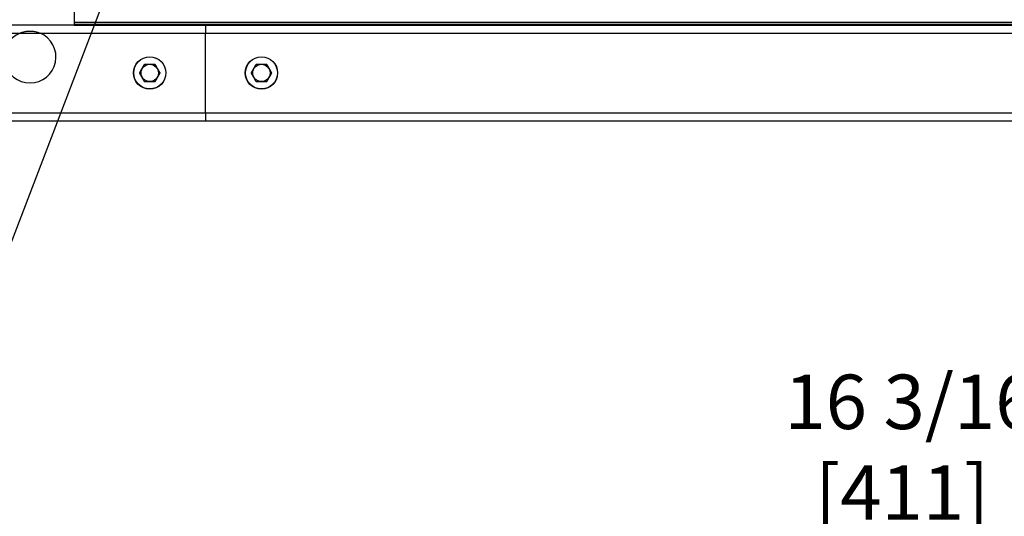
# Model space of a CAD drawing. Units: inches. Extents: x 72 to 334, y 21 to 223.
# Drawn here: x 138 to 169, y 89 to 105 of the extents above; entities that cross this region are included whole.
import ezdxf

# ---------------------------------------------------------------- set-up
doc = ezdxf.new("R2010")
doc.units = ezdxf.units.IN
doc.header["$LTSCALE"] = 21.333333
doc.header["$MEASUREMENT"] = 0
for name, color, linetype, lineweight in [('Dimensions(ANSI)', 7, 'Continuous', 18), ('Symbols(ANSI)', 7, 'Continuous', 25), ('Visible Edges(ANSI)', 7, 'Continuous', 25), ('Visible Tangent Edges(ANSI)', 7, 'Continuous', 25)]:
    doc.layers.add(name, color=color, linetype=linetype, lineweight=lineweight)
doc.styles.add('MESTEK', font='arial.ttf')
doc.dimstyles.new('MESTEK FRACTIONS', dxfattribs={"dimscale": 21.333333, "dimtxt": 0.08, "dimasz": 0.098425, "dimexe": 0.063, "dimexo": 0.0625, "dimgap": 0.031496, "dimtad": 0, "dimtih": 1, "dimtoh": 1, "dimdec": 4, "dimrnd": 1e-08, "dimzin": 1, "dimdsep": 46, "dimlunit": 5, "dimtxsty": 'MESTEK', "dimcen": 0.09, "dimdle": 0.393701, "dimclrd": 7, "dimclre": 7, "dimclrt": 7, "dimadec": 0, "dimazin": 0, "dimtfac": 1, "dimtofl": 0, "dimtmove": 0, "dimatfit": 3, "dimfxl": 0, "dimfrac": 2, "dimtolj": 1, "dimtzin": 0, "dimlwd": 15, "dimlwe": 15, "dimarcsym": 0})
doc.dimstyles.new('MESTEK FRACTIONS$7', dxfattribs={"dimscale": 21.333333, "dimtxt": 0.08, "dimasz": 0.098425, "dimexe": 0.063, "dimexo": 0.0625, "dimgap": 0.031496, "dimtad": 0, "dimtih": 1, "dimtoh": 1, "dimdec": 4, "dimrnd": 1e-08, "dimzin": 1, "dimdsep": 46, "dimlunit": 5, "dimtxsty": 'MESTEK', "dimcen": 0.09, "dimdle": 0.393701, "dimclrd": 7, "dimclre": 7, "dimclrt": 7, "dimadec": 0, "dimazin": 0, "dimtfac": 1, "dimtofl": 0, "dimtmove": 0, "dimatfit": 3, "dimfxl": 0, "dimfrac": 2, "dimtolj": 1, "dimtzin": 0, "dimlwd": 25, "dimlwe": 15, "dimarcsym": 0})

# ---------------------------------------------------------------- blocks, each defined once
blk = doc.blocks.new('*D35')
at = {"layer": 'Defpoints', "color": 0, "linetype": 'Continuous'}
for p in [(175.451, 103.412), (191.639, 101.636), (191.639, 91.402)]:
    blk.add_point(p, dxfattribs=at)
at = {"layer": 'Dimensions(ANSI)', "color": 7, "linetype": 'Continuous', "lineweight": 15}
for p, q in [((175.451, 102.079), (175.451, 90.058)), ((191.639, 100.302), (191.639, 90.058)), ((175.451, 91.402), (170.386, 91.402)), ((189.539, 91.402), (177.55, 91.402))]:
    blk.add_line(p, q, dxfattribs=at)
at = {"layer": 'Dimensions(ANSI)', "color": 7, "linetype": 'Continuous'}
for points in [[(177.55, 91.752), (177.55, 91.052), (175.451, 91.402)], [(189.539, 91.752), (189.539, 91.052), (191.639, 91.402)]]:
    blk.add_solid(points, dxfattribs=at)
at = {"layer": 'Dimensions(ANSI)', "color": 7, "linetype": 'Continuous', "lineweight": 18, "insert": (165.461, 91.402), "char_height": 1.70667, "attachment_point": 5, "style": 'MESTEK'}
blk.add_mtext('\\A1; 16 3/16\\P[411]', dxfattribs=at)
blk = doc.blocks.new('*D39')
at = {"layer": 'Defpoints', "color": 0, "linetype": 'Continuous'}
for p in [(107.639, 101.636), (191.639, 101.636), (191.639, 82.153)]:
    blk.add_point(p, dxfattribs=at)
at = {"layer": 'Dimensions(ANSI)', "color": 7, "linetype": 'Continuous', "lineweight": 15}
for p, q in [((107.639, 100.302), (107.639, 80.809)), ((191.639, 100.302), (191.639, 80.809)), ((109.739, 82.153), (145.811, 82.153)), ((189.539, 82.153), (153.467, 82.153))]:
    blk.add_line(p, q, dxfattribs=at)
at = {"layer": 'Dimensions(ANSI)', "color": 7, "linetype": 'Continuous'}
for points in [[(109.739, 82.503), (109.739, 81.803), (107.639, 82.153)], [(189.539, 82.503), (189.539, 81.803), (191.639, 82.153)]]:
    blk.add_solid(points, dxfattribs=at)
at = {"layer": 'Dimensions(ANSI)', "color": 7, "linetype": 'Continuous', "lineweight": 18, "insert": (149.639, 84.672), "char_height": 1.7067, "attachment_point": 2, "style": 'MESTEK'}
blk.add_mtext('\\A1; 84\\P[2134]', dxfattribs=at)

msp = doc.modelspace()

# ---------------------------------------------------------------- linework, layer by layer
at = {"layer": 'Visible Edges(ANSI)'}
for p, q in [((139.520536, 105.236433), (139.520536, 104.635813)), ((139.520536, 104.635813), (136.766536, 104.635813)), ((172.085387, 104.655758), (139.520536, 104.655758)), ((139.520536, 104.635813), (143.639036, 104.635813)), ((143.144091, 104.655758), (143.144091, 104.635813)), ((143.639036, 104.635813), (143.639036, 104.385813)), ((143.639036, 104.635813), (172.108402, 104.635813)), ((143.639036, 104.635813), (143.639036, 104.385813)), ((143.639036, 101.885813), (143.639036, 104.385813)), ((143.639036, 101.885813), (143.639036, 104.385813)), ((143.639036, 101.885813), (143.639036, 101.635813)), ((143.639036, 101.885813), (143.639036, 101.635813)), ((107.639036, 101.635813), (143.639036, 101.635813)), ((143.639036, 101.635813), (191.639036, 101.635813))]:
    msp.add_line(p, q, dxfattribs=at)
for centre, radius in [((141.889036, 103.135813), 0.5075), ((141.889036, 103.135813), 0.5025), ((141.889036, 103.135813), 0.27154), ((145.389036, 103.135813), 0.5075), ((145.389036, 103.135813), 0.5025), ((145.389036, 103.135813), 0.27154)]:
    msp.add_circle(centre, radius, dxfattribs=at)
for centre, radius, start, end in [((140.237841, 104.729563), 0.09375, 231.9296841, 270), ((143.394091, 104.885813), 0.25, 246.9583348, 270), ((146.394091, 104.885813), 0.25, 270, 293.0416652), ((168.394091, 104.885813), 0.25, 246.9583348, 270), ((138.139036, 103.635813), 0.8125, 112.6198649, 67.3801351)]:
    msp.add_arc(centre, radius, start, end, dxfattribs=at)
msp.add_open_spline([(137.826536, 104.385813), (137.856949, 104.398486), (137.888603, 104.409479), (137.957111, 104.42858), (137.994152, 104.43615), (138.067622, 104.446017), (138.104053, 104.448313), (138.174019, 104.448313), (138.21045, 104.446017), (138.283921, 104.43615), (138.320961, 104.42858), (138.389469, 104.409479), (138.421123, 104.398486), (138.451536, 104.385813)], degree=3, knots=[5.483434615, 5.483434615, 5.483434615, 5.483434615, 5.720250835, 5.720250835, 5.986822627, 5.986822627, 6.25339442, 6.25339442, 6.519966212, 6.519966212, 6.786538005, 6.786538005, 7.023354224, 7.023354224, 7.023354224, 7.023354224], dxfattribs=at)
for points in [[(141.568896, 103.135813), (141.648931, 103.274438), (141.728966, 103.413063)], [(141.728966, 103.413063), (141.889036, 103.413063), (142.049107, 103.413063)], [(142.049107, 103.413063), (142.129142, 103.274438), (142.209177, 103.135813)], [(145.068896, 103.135813), (145.148931, 103.274438), (145.228966, 103.413063)], [(145.228966, 103.413063), (145.389036, 103.413063), (145.549107, 103.413063)], [(145.549107, 103.413063), (145.629142, 103.274438), (145.709177, 103.135813)], [(141.728966, 102.858563), (141.648931, 102.997188), (141.568896, 103.135813)], [(142.209177, 103.135813), (142.129142, 102.997188), (142.049107, 102.858563)], [(145.228966, 102.858563), (145.148931, 102.997188), (145.068896, 103.135813)], [(145.709177, 103.135813), (145.629142, 102.997188), (145.549107, 102.858563)], [(142.049107, 102.858563), (141.889036, 102.858563), (141.728966, 102.858563)], [(145.549107, 102.858563), (145.389036, 102.858563), (145.228966, 102.858563)]]:
    msp.add_rational_spline(points, [1.04344915391, 1.20487129979, 1.04344915391], degree=2, dxfattribs=at)
at = {"layer": 'Visible Tangent Edges(ANSI)'}
for p, q in [((172.018604, 104.714813), (139.520536, 104.714813)), ((107.639036, 104.385813), (137.826536, 104.385813)), ((137.826536, 104.385813), (138.451536, 104.385813)), ((138.451536, 104.385813), (143.639036, 104.385813)), ((143.639036, 104.385813), (172.419203, 104.385813)), ((107.639036, 101.885813), (143.639036, 101.885813)), ((143.639036, 101.885813), (191.639036, 101.885813))]:
    msp.add_line(p, q, dxfattribs=at)

# ---------------------------------------------------------------- dimensions: what is measured, and where the dimension line sits
at = {"layer": 'Dimensions(ANSI)', "color": 7, "linetype": 'Continuous', "lineweight": 18}
dim = msp.add_linear_dim(base=(191.639036, 91.40157), p1=(175.450591, 103.41198), p2=(191.639036, 101.635813), angle=180, text=' <>\\X[411]', dimstyle='MESTEK FRACTIONS', override={"dimtih": 0, "dimtoh": 0, "dimdec": 4, "dimpost": '\\X', "dimtp": 0, "dimtm": 0, "dimtdec": 2, "dimatfit": 2}, dxfattribs=at)
dim.commit()
dim.dimension.update_dxf_attribs({"geometry": '*D35', "text_midpoint": (165.460669, 91.40157), "dimtype": 160})
dim = msp.add_linear_dim(base=(191.639036, 82.152666), p1=(107.639036, 101.635813), p2=(191.639036, 101.635813), text=' <>\\X[2134]', dimstyle='MESTEK FRACTIONS', override={"dimtih": 0, "dimtoh": 0, "dimdec": 4, "dimpost": '\\X', "dimtp": 0, "dimtm": 0, "dimtdec": 2, "dimatfit": 1, "dimtvp": -0.25}, dxfattribs=at)
dim.commit()
dim.dimension.update_dxf_attribs({"geometry": '*D39', "text_midpoint": (149.639036, 82.152666), "dimtype": 160})

# ---------------------------------------------------------------- leaders
at = {"layer": 'Symbols(ANSI)', "color": 7, "linetype": 'Continuous', "lineweight": 25, "annotation_type": 0, "has_hookline": 1, "hookline_direction": 1, "text_width": 16.529986}
msp.add_leader([(141.618467, 108.489694), (137.026845, 96.469472), (134.927108, 96.469472)], dimstyle='MESTEK FRACTIONS$7', override={"dimtad": 0}, dxfattribs=at)

doc.saveas('drawing.dxf')
